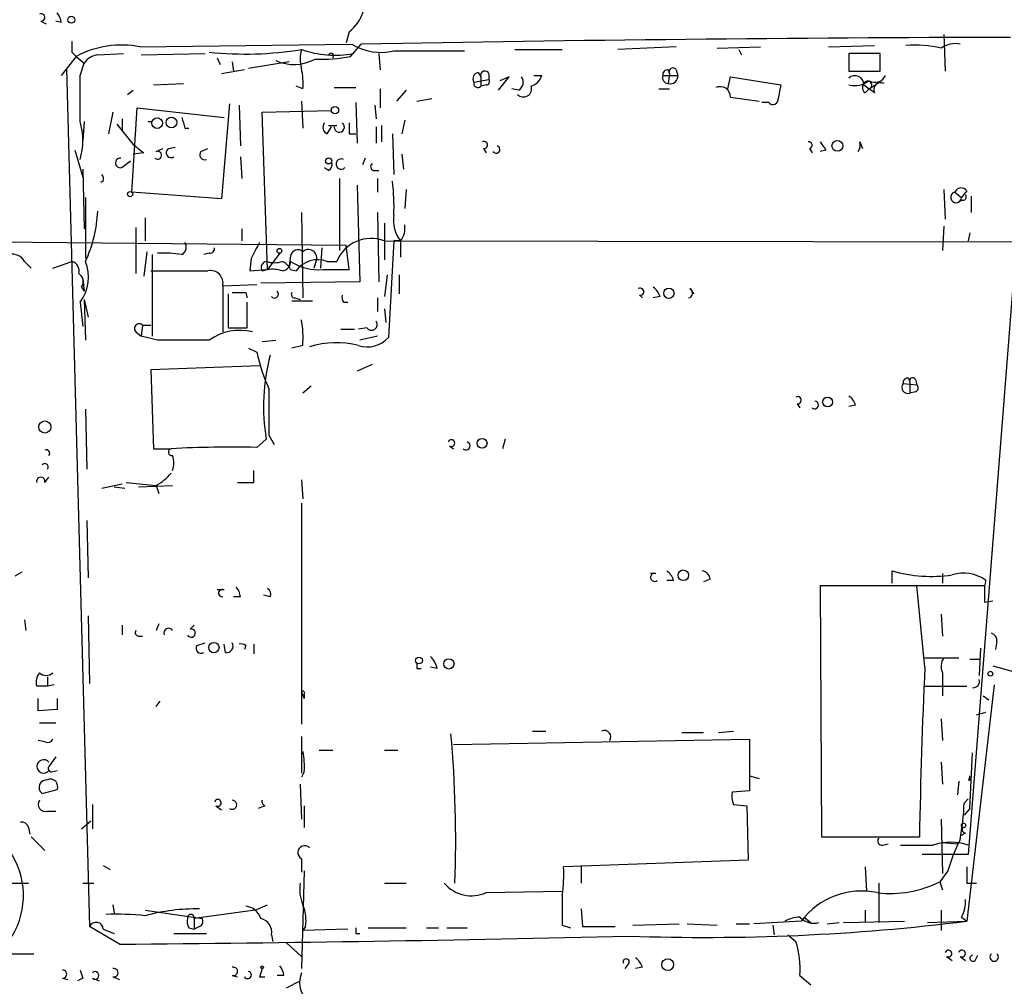
# Model space of a CAD drawing. Extents: x 7 to 877, y 19 to 884.
# Drawn here: x 232 to 293, y 418 to 478 of the extents above; entities that cross this region are included whole.
import ezdxf

# ---------------------------------------------------------------- set-up
doc = ezdxf.new("R2010")
doc.units = 0
doc.header["$MEASUREMENT"] = 0
doc.layers.add('MAIN', color=5, linetype='CONTINUOUS')

msp = doc.modelspace()

# ---------------------------------------------------------------- linework, layer by layer
at = {"layer": 'MAIN'}
for p, q in [((232.8333, 478.3666), (233.172, 478.1973)), ((234.1033, 478.2819), (233.7647, 478.3666)), ((252.0527, 477.6893), (251.8833, 477.0119)), ((289.1367, 477.5199), (289.2213, 475.2339)), ((234.7807, 476.4193), (235.0347, 476.1653)), ((239.014, 476.7579), (252.222, 476.9273)), ((252.1373, 476.1653), (252.8147, 476.9273)), ((254.8467, 476.5039), (259.2493, 476.5039)), ((262.382, 476.5886), (265.3453, 476.5886)), ((272.4573, 476.7579), (268.8167, 476.5886)), ((274.9973, 476.6733), (277.7067, 476.7579)), ((276.352, 476.5886), (276.5213, 476.2499)), ((281.94, 476.7579), (284.8187, 476.8426)), ((235.0347, 476.1653), (234.1033, 474.9799)), ((235.0347, 476.1653), (235.5427, 475.7419)), ((235.2887, 474.9799), (235.5427, 475.7419)), ((236.3893, 476.2499), (237.998, 476.3346)), ((239.0987, 476.2499), (243.078, 476.3346)), ((243.84, 476.0806), (244.0093, 475.6573)), ((244.7713, 475.8266), (244.856, 475.2339)), ((248.3273, 475.8266), (245.7873, 475.4033)), ((253.9153, 476.3346), (254, 475.3186)), ((285.1573, 476.3346), (283.21, 476.3346)), ((283.21, 476.3346), (283.21, 475.2339)), ((285.1573, 475.2339), (285.1573, 476.3346)), ((234.442, 475.4033), (235.8813, 421.8939)), ((245.5333, 475.3186), (244.094, 475.0646)), ((260.096, 475.1493), (260.2653, 474.8953)), ((271.9493, 475.3186), (272.034, 475.0646)), ((272.4573, 475.3186), (272.542, 474.9799)), ((283.21, 475.2339), (285.1573, 475.2339)), ((259.842, 474.5566), (260.7733, 474.7259)), ((260.2653, 474.8953), (260.2653, 474.3026)), ((260.7733, 475.0646), (260.7733, 474.7259)), ((262.0433, 474.8953), (261.4507, 474.6413)), ((263.5673, 474.9799), (264.0753, 474.9799)), ((271.6107, 474.9799), (272.542, 474.9799)), ((272.034, 475.0646), (271.9493, 474.4719)), ((275.6747, 474.1333), (275.844, 474.8953)), ((275.844, 474.8953), (278.9767, 474.3873)), ((238.252, 473.7946), (238.5907, 474.0486)), ((239.8607, 474.3873), (241.7233, 474.4719)), ((249.174, 474.1333), (248.7507, 474.3026)), ((251.1213, 474.2179), (252.476, 474.2179)), ((254, 474.1333), (254, 472.9479)), ((255.6087, 474.0486), (255.016, 473.3713)), ((260.604, 474.3873), (260.2653, 474.3026)), ((262.636, 474.0486), (262.2127, 474.1333)), ((271.3567, 474.1333), (272.034, 474.1333)), ((284.1413, 474.3873), (284.48, 474.1333)), ((284.226, 473.8793), (284.48, 474.1333)), ((284.48, 474.1333), (284.988, 474.4719)), ((284.8187, 473.8793), (284.48, 474.1333)), ((294.386, 474.0486), (290.6607, 426.3813)), ((249.0893, 473.3713), (249.174, 471.6779)), ((252.476, 473.2866), (252.5607, 470.7466)), ((256.286, 473.3713), (257.2173, 473.5406)), ((275.844, 473.6253), (277.622, 473.3713)), ((278.2147, 473.2866), (277.7913, 473.2866)), ((237.3207, 472.6939), (237.0667, 471.3393)), ((238.506, 467.6986), (238.8447, 472.9479)), ((238.8447, 472.9479), (244.2633, 472.3553)), ((244.602, 473.2019), (244.094, 467.2753)), ((245.1947, 473.1173), (245.2793, 470.5773)), ((246.634, 472.6939), (250.952, 472.7786)), ((246.9727, 462.8726), (246.634, 472.6939)), ((253.6613, 473.1173), (253.746, 472.2706)), ((235.5427, 472.1013), (235.458, 470.9159)), ((237.9133, 472.2706), (237.9133, 471.5086)), ((239.522, 472.1013), (239.776, 472.1013)), ((255.524, 472.1859), (255.3547, 471.3393)), ((237.5747, 471.9319), (238.5907, 470.6619)), ((241.808, 471.6779), (242.062, 471.6779)), ((250.698, 471.3393), (250.952, 471.7626)), ((250.7827, 471.8473), (251.2907, 471.8473)), ((253.746, 471.7626), (253.746, 470.7466)), ((254.0847, 471.8473), (254.0847, 470.8313)), ((252.0527, 471.3393), (252.476, 471.3393)), ((254.762, 471.3393), (254.8467, 468.7993)), ((283.8873, 470.8313), (284.0567, 470.4079)), ((234.95, 470.3233), (235.458, 468.6299)), ((240.03, 470.2386), (240.4533, 470.4079)), ((240.792, 470.4079), (241.2153, 470.4926)), ((242.824, 470.2386), (243.2473, 470.4079)), ((260.4347, 470.4079), (260.604, 470.1539)), ((280.7547, 470.4079), (280.924, 470.1539)), ((281.7707, 470.3233), (281.432, 470.2386)), ((237.998, 469.3073), (238.4213, 469.6459)), ((239.268, 470.1539), (238.5907, 470.0693)), ((245.2793, 469.8999), (245.364, 468.5453)), ((253.0687, 469.8153), (252.8993, 469.3919)), ((255.3547, 470.0693), (255.4393, 469.1379)), ((235.458, 469.1379), (235.5427, 465.4126)), ((250.7827, 469.0533), (250.5287, 469.2226)), ((253.5767, 469.0533), (253.9153, 469.0533)), ((236.728, 468.3759), (236.5587, 468.2913)), ((251.46, 468.5453), (251.46, 464.0579)), ((253.8307, 468.5453), (253.8307, 467.6986)), ((252.5607, 468.1219), (252.73, 462.1106)), ((255.6087, 467.8679), (255.524, 466.6826)), ((289.1367, 467.8679), (289.2213, 466.0053)), ((290.576, 467.7833), (290.2373, 467.3599)), ((235.6273, 467.3599), (235.6273, 463.5499)), ((244.094, 467.2753), (238.506, 467.6986)), ((289.814, 467.6986), (290.2373, 467.3599)), ((290.322, 467.1906), (290.068, 467.1059)), ((290.83, 467.4446), (290.83, 466.4286)), ((239.3527, 466.0899), (239.3527, 464.6506)), ((249.0893, 466.4286), (249.174, 461.0946)), ((253.8307, 466.4286), (253.9153, 462.1106)), ((238.76, 465.4973), (238.76, 462.6186)), ((245.364, 465.4126), (245.364, 464.6506)), ((254.254, 465.7513), (254.254, 463.4653)), ((289.1367, 465.5819), (289.052, 464.0579)), ((214.376, 464.7353), (251.8833, 464.3966)), ((290.7453, 465.1586), (290.6607, 464.6506)), ((250.3593, 464.2273), (250.2747, 462.9573)), ((252.0527, 462.8726), (251.8833, 464.3966)), ((254.254, 464.6506), (307.9327, 464.5659)), ((254.8467, 464.6506), (254.508, 458.6393)), ((255.27, 464.6506), (254.8467, 464.6506)), ((255.27, 464.6506), (255.27, 463.6346)), ((239.4373, 463.9733), (239.268, 462.4493)), ((239.776, 463.8039), (239.776, 458.7239)), ((243.332, 463.8886), (242.9933, 463.8039)), ((245.9567, 463.5499), (245.872, 462.7879)), ((247.7347, 463.8886), (246.9727, 462.8726)), ((248.412, 463.7193), (248.3273, 463.1266)), ((250.0207, 463.4653), (249.8513, 462.9573)), ((231.8173, 463.3806), (232.2407, 462.9573)), ((233.5953, 462.9573), (234.7807, 463.3806)), ((245.872, 462.7879), (246.9727, 462.8726)), ((246.634, 462.7879), (246.9727, 462.8726)), ((248.412, 462.8726), (248.7507, 462.7879)), ((250.444, 462.8726), (252.0527, 462.8726)), ((250.698, 463.3806), (251.2907, 463.3806)), ((235.458, 462.2799), (235.5427, 461.5179)), ((254.4233, 462.5339), (254.254, 461.1793)), ((255.1853, 462.5339), (255.1853, 461.3486)), ((235.3733, 461.7719), (235.5427, 461.5179)), ((244.1787, 461.8566), (246.2953, 461.9413)), ((244.1787, 461.8566), (244.1787, 458.9779)), ((252.73, 462.1106), (246.5493, 462.0259)), ((273.304, 461.6873), (273.558, 461.3486)), ((235.5427, 461.0099), (235.7967, 459.9093)), ((235.5427, 461.0099), (235.6273, 458.4699)), ((244.5173, 461.3486), (244.5173, 459.2319)), ((245.618, 461.4333), (245.7027, 461.0946)), ((248.666, 461.0946), (249.0047, 461.0099)), ((253.8307, 461.0946), (253.8307, 460.2479)), ((270.1713, 461.2639), (270.3407, 461.0946)), ((271.4413, 461.1793), (271.018, 461.0946)), ((235.2887, 460.8406), (235.458, 459.3166)), ((245.7027, 459.2319), (245.7027, 460.8406)), ((248.4967, 460.9253), (249.7667, 460.9253)), ((251.714, 460.8406), (251.968, 460.8406)), ((254.254, 460.4173), (254.3387, 459.5706)), ((239.1833, 459.4013), (239.0987, 458.7239)), ((239.1833, 459.4013), (239.6913, 459.4013)), ((244.5173, 459.2319), (245.7027, 459.2319)), ((253.1533, 459.2319), (252.6453, 459.1473)), ((238.76, 458.9779), (239.0987, 458.7239)), ((240.1147, 458.4699), (239.0987, 458.7239)), ((251.5447, 459.1473), (252.3913, 459.1473)), ((253.8307, 458.7239), (252.73, 458.4699)), ((245.7873, 457.9619), (246.2953, 457.7079)), ((246.634, 458.3853), (247.4807, 458.4699)), ((249.174, 458.1313), (248.4967, 457.9619)), ((246.4647, 456.8613), (239.6913, 456.6073)), ((253.492, 456.9459), (252.5607, 456.5226)), ((239.6913, 456.6073), (239.8607, 451.6966)), ((286.9353, 456.0993), (287.02, 455.8453)), ((249.682, 455.5913), (249.174, 455.1679)), ((286.5967, 455.7606), (287.4433, 455.6759)), ((287.02, 455.8453), (287.02, 455.1679)), ((287.3587, 456.0146), (287.4433, 455.6759)), ((287.3587, 455.2526), (287.02, 455.1679)), ((279.9927, 454.4906), (280.162, 454.2366)), ((283.6333, 454.4059), (283.21, 454.3213)), ((235.6273, 454.1519), (235.712, 450.4266)), ((247.0573, 452.5433), (247.396, 451.9506)), ((246.2953, 451.7813), (246.888, 452.2893)), ((258.318, 451.8659), (258.572, 451.6966)), ((261.7893, 452.2893), (261.62, 451.6966)), ((239.8607, 451.6966), (240.9613, 451.6966)), ((246.126, 449.5799), (246.126, 450.3419)), ((233.0873, 449.5799), (233.3413, 449.9186)), ((236.6433, 449.2413), (237.9133, 449.4953)), ((238.1673, 449.5799), (240.03, 449.4106)), ((238.9293, 449.3259), (241.046, 449.4106)), ((240.03, 449.4106), (240.1993, 448.9026)), ((249.0893, 449.7493), (249.174, 448.5639)), ((237.4053, 449.3259), (238.0827, 449.2413)), ((249.0893, 448.3099), (249.0893, 434.5093)), ((235.712, 447.2093), (235.7967, 443.6533)), ((231.648, 443.9919), (231.2247, 443.7379)), ((271.1873, 443.9073), (270.8487, 443.9073)), ((285.9193, 443.3146), (285.9193, 444.0766)), ((289.052, 443.9073), (289.052, 443.3146)), ((272.288, 443.4839), (271.8647, 443.4839)), ((274.574, 443.5686), (274.1507, 443.3993)), ((291.7613, 443.4839), (291.6767, 443.1453)), ((244.2633, 442.8913), (243.84, 442.8913)), ((291.6767, 443.1453), (281.432, 443.1453)), ((281.432, 443.1453), (281.5167, 427.4819)), ((287.9513, 438.0653), (287.4433, 443.1453)), ((245.2793, 442.4679), (244.856, 442.4679)), ((247.142, 442.4679), (246.7187, 442.5526)), ((291.6767, 442.1293), (292.1847, 442.2139)), ((288.9673, 441.3673), (289.052, 440.0126)), ((231.8173, 441.0286), (231.902, 440.3513)), ((235.7967, 441.2826), (235.8813, 437.0493)), ((240.1993, 440.7746), (240.03, 440.3513)), ((237.9133, 440.6899), (237.9133, 440.0973)), ((242.1467, 440.4359), (242.4007, 440.6899)), ((238.9293, 440.0126), (239.1833, 440.0126)), ((242.57, 439.4199), (243.078, 439.5893)), ((292.4387, 439.6739), (292.354, 439.1659)), ((244.348, 438.9966), (244.2633, 439.5046)), ((245.618, 439.4199), (245.5333, 439.1659)), ((246.126, 439.5046), (246.126, 438.9119)), ((291.4227, 439.2506), (291.338, 437.5573)), ((287.9513, 438.6579), (290.068, 438.6579)), ((290.7453, 438.5733), (291.338, 438.5733)), ((256.286, 437.9806), (256.54, 437.9806)), ((257.556, 437.9806), (257.1327, 438.0653)), ((289.052, 437.7266), (289.052, 436.2873)), ((292.1847, 438.1499), (293.4547, 437.8113)), ((233.2567, 437.4726), (233.2567, 436.8799)), ((233.2567, 436.8799), (232.5793, 436.8799)), ((233.68, 436.9646), (233.2567, 436.8799)), ((249.0893, 436.5413), (249.2587, 436.1179)), ((287.9513, 436.8799), (290.576, 436.8799)), ((292.2693, 436.9646), (290.576, 422.2326)), ((232.664, 435.3559), (232.664, 436.1179)), ((233.8493, 436.1179), (233.8493, 435.4406)), ((240.03, 435.6099), (240.284, 435.9486)), ((249.2587, 436.3719), (249.2587, 436.1179)), ((291.592, 436.2873), (291.9307, 436.0333)), ((233.8493, 435.4406), (232.664, 435.3559)), ((291.1687, 435.1019), (291.7613, 435.2713)), ((288.9673, 434.8479), (289.052, 433.4933)), ((232.7487, 434.5939), (233.7647, 434.5939)), ((263.4827, 434.0859), (264.3293, 434.0859)), ((272.796, 434.0013), (274.1507, 434.0013)), ((275.082, 434.0013), (276.0133, 434.0859)), ((233.0873, 433.4086), (232.664, 433.4933)), ((249.0893, 433.7473), (249.0893, 431.4613)), ((258.572, 433.2393), (277.0293, 433.5779)), ((277.0293, 433.5779), (277.0293, 431.2919)), ((250.19, 432.9006), (251.0367, 432.9006)), ((254.254, 432.9006), (255.1007, 432.9006)), ((233.7647, 432.4773), (233.3413, 431.8846)), ((290.7453, 429.2599), (290.9147, 432.7313)), ((233.5107, 431.5459), (233.8493, 431.6306)), ((249.2587, 431.5459), (249.0893, 431.2073)), ((288.9673, 432.1386), (289.052, 430.7839)), ((277.0293, 431.2919), (277.622, 431.1226)), ((277.0293, 431.2919), (277.0293, 430.3606)), ((290.068, 430.9533), (289.9833, 430.1066)), ((290.6607, 431.0379), (290.83, 431.0379)), ((232.918, 430.1913), (233.8493, 430.4453)), ((249.0047, 430.7839), (249.0893, 428.5826)), ((277.0293, 430.3606), (275.9287, 430.2759)), ((290.4067, 429.5986), (290.6607, 429.8526)), ((290.4067, 429.5986), (290.6607, 429.8526)), ((233.2567, 429.0906), (233.7647, 429.0906)), ((236.0507, 429.5139), (236.0507, 427.9899)), ((243.7553, 429.4293), (244.094, 429.1753)), ((246.8033, 429.4293), (246.38, 429.2599)), ((249.2587, 429.4293), (249.2587, 428.0746)), ((276.0133, 429.5139), (276.86, 429.4293)), ((276.86, 429.4293), (276.9447, 426.0426)), ((290.7453, 429.2599), (290.4067, 428.8366)), ((235.3733, 427.9899), (235.966, 428.4979)), ((288.9673, 428.5826), (289.052, 425.1959)), ((232.0713, 428.0746), (232.156, 427.6513)), ((232.2407, 427.4819), (233.0873, 426.6353)), ((281.5167, 427.4819), (287.6127, 427.4819)), ((290.4913, 427.7359), (290.2373, 427.5666)), ((285.3267, 426.9739), (285.6653, 427.0586)), ((286.4273, 426.9739), (288.4593, 426.9739)), ((289.052, 427.1433), (289.9833, 427.0586)), ((249.0893, 426.1273), (249.0893, 425.2806)), ((276.9447, 426.0426), (265.43, 425.6193)), ((290.6607, 426.3813), (287.782, 426.3813)), ((236.728, 425.7039), (237.1513, 425.4499)), ((266.5307, 425.7039), (266.5307, 424.6033)), ((284.226, 425.6193), (284.3107, 424.0953)), ((249.2587, 425.3653), (249.0893, 419.2693)), ((289.3907, 425.3653), (288.8827, 424.6879)), ((229.1927, 424.6033), (232.0713, 424.6033)), ((235.458, 424.6033), (236.1353, 424.6033)), ((254.254, 424.6033), (255.6087, 424.6033)), ((285.0727, 424.6033), (285.0727, 422.1479)), ((288.8827, 424.6879), (289.052, 424.1799)), ((290.576, 424.6033), (291.1687, 424.6033)), ((260.604, 424.0106), (265.3453, 424.0953)), ((237.3207, 423.2486), (237.4053, 422.7406)), ((246.2107, 422.9099), (246.9727, 423.2486)), ((266.5307, 422.9946), (266.6153, 421.8939)), ((239.3527, 422.9099), (242.9087, 422.4019)), ((246.2107, 422.9099), (242.4007, 422.4019)), ((242.4007, 422.4019), (242.4007, 421.7246)), ((280.416, 422.4866), (280.8393, 422.1479)), ((284.226, 422.9099), (284.226, 422.1479)), ((288.9673, 422.9099), (288.9673, 421.6399)), ((290.2373, 422.4866), (290.576, 422.2326)), ((237.744, 420.7933), (235.8813, 421.8939)), ((236.728, 421.7246), (237.4053, 421.4706)), ((242.062, 421.8093), (242.4007, 421.7246)), ((242.7393, 421.8939), (242.4007, 421.7246)), ((249.3433, 421.8939), (249.174, 421.6399)), ((251.968, 421.7246), (249.174, 421.6399)), ((253.238, 421.8093), (255.6087, 421.8093)), ((256.8787, 421.8093), (257.6407, 421.8093)), ((258.1487, 421.8093), (259.4187, 421.8093)), ((265.3453, 421.9786), (265.8533, 421.8093)), ((266.6153, 421.8939), (268.6473, 421.8939)), ((269.748, 421.9786), (272.6267, 422.0633)), ((273.1347, 422.0633), (274.9973, 421.9786)), ((276.1827, 422.0633), (277.0293, 422.0633)), ((280.2467, 422.2326), (277.2833, 422.0633)), ((278.4687, 421.9786), (278.5533, 421.3859)), ((281.8553, 422.0633), (282.6173, 422.1479)), ((282.8713, 422.1479), (286.6813, 422.2326)), ((288.1207, 422.1479), (290.576, 422.2326)), ((241.1307, 421.4706), (243.1627, 421.4706)), ((247.2267, 421.3859), (247.3113, 420.9626)), ((252.476, 421.4706), (252.73, 421.4706)), ((279.4, 421.3859), (279.908, 420.9626)), ((248.158, 420.8779), (249.0893, 420.0313)), ((231.0553, 420.2006), (232.41, 420.2006)), ((289.306, 420.0313), (289.6447, 419.7773)), ((290.1527, 420.0313), (290.4913, 419.7773)), ((291.084, 419.7773), (291.2533, 420.1159)), ((269.494, 419.6079), (269.24, 419.2693)), ((270.3407, 419.3539), (269.9173, 419.2693)), ((234.188, 418.6766), (234.5267, 418.5919)), ((235.458, 418.6766), (235.1193, 418.5073)), ((236.0507, 418.6766), (236.474, 418.5073)), ((237.3207, 418.7613), (237.744, 418.5919)), ((244.7713, 418.8459), (245.11, 418.7613)), ((246.4647, 418.7613), (246.8033, 418.7613)), ((247.9887, 418.8459), (247.5653, 418.8459)), ((280.162, 418.8459), (280.8393, 418.2533)), ((248.158, 418.0839), (249.0047, 418.5073))]:
    msp.add_line(p, q, dxfattribs=at)
for centre, radius in [((234.7383, 478.4513), 0.2116), ((251.1777, 472.8069), 0.2275), ((240.0935, 471.9955), 0.3346), ((240.9825, 472.0378), 0.3346), ((282.4966, 470.5816), 0.3379), ((250.7826, 469.646), 0.1893), ((238.4072, 467.5716), 0.1608), ((247.7134, 464.0368), 0.1496), ((271.9916, 461.391), 0.3224), ((281.887, 454.6071), 0.3085), ((233.0873, 453.0513), 0.3786), ((260.35, 452.0353), 0.3052), ((272.894, 443.8004), 0.3312), ((243.6283, 439.293), 0.3224), ((256.4129, 438.4887), 0.2116), ((258.2756, 438.277), 0.3224), ((292.0364, 437.6632), 0.1496), ((290.3643, 428.2017), 0.1338), ((271.9211, 419.5233), 0.3668), ((246.6339, 419.354), 0.0846)]:
    msp.add_circle(centre, radius, dxfattribs=at)
for centre, radius, start, end in [((250.4209, 479.7854), 2.6564, 307.900522, 15.231661), ((232.8616, 478.5924), 0.2275, 262.856246, 119.754253), ((233.1478, 478.2232), 0.9573, 3.51548, 42.879217), ((404.0806, 476.7579), 169.3002, 179.885375, 180.114592), ((300.2766, -2125.9279), 2603.2879, 90.1538718, 91.0446471), ((289.8565, 475.4167), 1.5394, 78.906134, 125.284131), ((237.871, 470.7763), 6.0898, 79.18199, 117.758409), ((245.5617, 498.573), 22.2656, 264.252715, 279.115931), ((251.1229, 475.9959), 2.1182, 163.751048, 196.246355), ((251.1895, 482.6869), 6.4498, 250.99675, 279.974788), ((250.933, 476.2002), 0.1583, 310.927148, 161.702396), ((254.0424, 479.8648), 3.4558, 238.213065, 283.458395), ((287.3136, 469.5675), 7.2957, 76.899017, 94.304562), ((236.4736, 475.15), 1.1031, 94.382771, 147.550319), ((248.6262, 478.3369), 2.6825, 244.720776, 299.227209), ((250.4436, 483.787), 7.8076, 266.272376, 282.528728), ((244.6888, 474.472), 4.498, 355.681504, 11.949474), ((260.1666, 474.7683), 0.3875, 100.497939, 213.11188), ((260.5193, 474.9799), 0.2677, 18.441716, 198.421413), ((271.907, 475.0223), 0.2993, 81.875312, 188.143638), ((272.2456, 475.1916), 0.2468, 30.959776, 210.97172), ((-484.3612, 473.5406), 719.6513, 359.8854086, 0.1145914), ((260.0791, 474.472), 0.2517, 160.363017, 317.704876), ((260.604, 474.5989), 0.2116, 270, 36.875312), ((50.0327, 643.7945), 271.0635, 321.228076, 321.457262), ((262.3166, 474.5527), 0.5968, 302.358529, 35.03213), ((263.1016, 475.2763), 1.0178, 286.930557, 343.069443), ((271.9706, 474.8529), 0.3817, 160.563296, 266.800181), ((272.0839, 474.9146), 0.4627, 253.088454, 8.112591), ((283.591, 474.4127), 0.5509, 357.357295, 133.757033), ((283.591, 475.7843), 1.448, 254.744881, 307.874984), ((284.4801, 474.2179), 0.4234, 126.878017, 233.113861), ((284.3933, 474.3691), 0.2513, 290.187692, 131.741469), ((284.8422, 475.2482), 0.7068, 239.171103, 337.688218), ((285.1997, 474.0909), 0.4358, 60.953057, 209.046943), ((262.9239, 474.1332), 0.5035, 222.262972, 19.662245), ((275.1808, 473.6111), 0.6634, 1.226592, 113.837087), ((490.5428, 431.6188), 215.8457, 168.571561, 168.80077), ((278.4764, 473.4944), 0.3341, 218.450945, 7.948212), ((231.2461, 470.916), 4.2128, 343.657432, 16.341263), ((411.0673, 514.3401), 174.5531, 193.917671, 194.146862), ((250.8391, 471.7344), 0.4195, 137.724474, 250.347095), ((251.4433, 471.7535), 0.3222, 178.381202, 54.741388), ((421.3526, 471.6779), 169.3002, 179.885375, 180.114592), ((260.4629, 470.6337), 0.2276, 262.88123, 119.741759), ((280.7123, 470.6196), 0.2159, 281.325546, 101.299523), ((408.6128, 555.2599), 152.6537, 213.578079, 213.807241), ((283.2528, 470.6195), 0.6689, 325.290762, 18.459327), ((365.9592, 639.7728), 211.7103, 233.014201, 233.24333), ((240.1165, 470.0012), 0.2527, 227.357246, 110.019917), ((240.9613, 470.1539), 0.3053, 123.684862, 303.700477), ((243.0568, 470.0269), 0.3147, 137.717737, 289.667298), ((261.2269, 470.3535), 0.2303, 209.926939, 76.337839), ((237.7864, 469.519), 0.2993, 81.875312, 314.986465), ((251.5633, 469.4444), 0.3234, 62.230734, 316.703834), ((250.6132, 469.392), 0.3787, 296.585347, 26.55152), ((253.6401, 469.2861), 0.2413, 127.862488, 254.765709), ((236.262, 468.5029), 0.483, 344.755286, 37.859376), ((242.114, 466.8098), 12.7446, 357.524351, 7.058548), ((290.2208, 467.5091), 0.4488, 37.666685, 155.022443), ((289.8986, 467.3705), 0.3388, 104.458674, 358.207449), ((290.322, 467.4023), 0.2116, 270, 36.875312), ((227.8826, 466.9235), 8.5166, 335.417742, 357.239289), ((256.7849, 465.9093), 1.9695, 169.763845, 219.722512), ((254.2121, 465.4548), 1.3289, 322.758438, 9.170997), ((253.4181, 462.5088), 2.2991, 68.680332, 157.716378), ((241.3824, 464.2606), 0.5237, 299.301137, 35.653396), ((243.3743, 464.185), 0.2994, 261.878017, 8.121983), ((500.2105, 337.058), 283.981, 153.320357, 153.54954), ((248.8589, 463.6487), 0.4524, 45.850821, 171.022765), ((249.5289, 463.6053), 0.5113, 344.110013, 133.961831), ((231.0695, 462.9715), 0.8524, 28.681808, 102.43184), ((240.4106, 455.4603), 8.4335, 81.62672, 92.010709), ((250.1184, 461.7896), 1.6933, 69.983359, 143.873863), ((234.5932, 462.7779), 0.6312, 345.382563, 72.719079), ((233.2035, 462.4111), 2.6105, 323.014214, 21.801002), ((246.9586, 462.9996), 0.3875, 100.497939, 213.11188), ((247.396, 464.8617), 1.5658, 251.068631, 288.931369), ((247.2268, 460.5039), 2.3823, 73.485048, 96.122934), ((247.4382, 462.4068), 1.0795, 25.563296, 64.436704), ((247.8246, 463.37), 0.5875, 277.767362, 1.033826), ((250.1478, 466.0059), 3.1473, 236.528057, 275.400289), ((234.8846, 462.1145), 0.5968, 324.96787, 57.641471), ((241.4693, 1351.7871), 889.001, 269.8854085, 270.1145916), ((243.4167, 462.0259), 0.7806, 347.473581, 102.533584), ((270.1996, 461.4897), 0.2276, 262.856246, 119.741759), ((270.3412, 460.841), 1.1509, 17.093579, 53.981411), ((273.1629, 461.4051), 0.3156, 280.295103, 63.434949), ((245.1947, 673.0831), 211.6502, 269.885381, 270.114592), ((247.4101, 461.3345), 0.2403, 220.239159, 49.760841), ((248.666, 461.3063), 0.2116, 143.124688, 270), ((252.0952, 461.137), 0.4829, 164.763614, 217.866658), ((238.9716, 459.1896), 0.2994, 45, 225.013536), ((241.8932, 458.5545), 7.2931, 356.673398, 9.35422), ((253.4496, 459.4437), 0.3642, 215.557794, 35.523047), ((245.2369, 455.7895), 3.2883, 75.840358, 125.400552), ((253.1957, 459.7822), 1.7402, 251.561928, 318.946948), ((241.7233, -345.8294), 804.3009, 89.8854014, 90.1145915), ((251.2673, 452.8345), 5.4731, 75.417354, 107.765889), ((259.5122, 460.8435), 13.5838, 193.346209, 203.523423), ((259.3933, 454.315), 12.6683, 165.258302, 189.201265), ((286.893, 455.803), 0.2993, 81.875312, 188.143638), ((287.1894, 455.9299), 0.1894, 26.578587, 206.537987), ((286.8892, 455.522), 0.3775, 140.794963, 290.273584), ((287.2952, 455.4854), 0.2413, 285.257201, 52.137512), ((966.7067, 453.9826), 719.6508, 179.8854085, 180.1145915), ((280.0209, 454.7164), 0.2275, 262.88123, 119.754253), ((282.5334, 454.0679), 1.1506, 17.082228, 53.983609), ((281.0768, 454.421), 0.2395, 230.35372, 86.049052), ((244.857, 374.363), 77.4317, 88.935665, 92.883852), ((258.432, 452.045), 0.2123, 237.522598, 159.346057), ((259.3446, 451.8765), 0.2544, 225, 73.067804), ((233.172, 451.4109), 0.2181, 320.897224, 112.850219), ((241.0037, 451.485), 0.2158, 101.33076, 281.299523), ((239.8174, 450.8076), 1.3139, 339.240821, 20.759179), ((233.0873, 450.5535), 0.2117, 323.162586, 143.103038), ((238.5909, 452.1195), 3.0674, 297.979423, 320.602432), ((232.8333, 449.654), 0.2646, 343.736331, 196.26367), ((245.618, 703.5797), 254.0003, 269.885409, 270.114592), ((271.1027, 443.6702), 0.2517, 70.363017, 312.262972), ((271.1868, 443.1449), 1.1522, 17.110772, 53.960562), ((273.9815, 443.4841), 0.5985, 8.116564, 81.883436), ((288.3748, 452.6436), 8.912, 254.006475, 278.192202), ((290.3643, 441.5369), 2.3963, 54.340026, 107.475408), ((244.1463, 442.6945), 0.2289, 59.268, 278.137182), ((244.3238, 442.4092), 0.9573, 3.51548, 42.879217), ((246.8032, 442.6372), 0.3787, 333.44848, 63.414653), ((545.6765, 442.6373), 254.0003, 179.885409, 180.114592), ((238.9293, 440.2243), 0.2116, 143.124688, 270), ((240.798, 440.2122), 0.2843, 29.287505, 203.841742), ((242.2159, 440.1896), 0.2558, 201.148459, 105.693142), ((291.9899, 439.7416), 0.4539, 351.421795, 75.960695), ((244.4308, 439.3849), 0.3971, 257.962694, 30.976128), ((245.3216, 439.0387), 0.4829, 52.133342, 105.236386), ((242.8239, 439.2505), 0.3052, 146.289107, 303.710893), ((340.9359, 438.1499), 84.6501, 179.885341, 180.114592), ((255.9284, 437.575), 1.6774, 13.993164, 44.113543), ((289.8609, 438.1225), 0.9006, 143.524537, 206.078517), ((233.511, 437.1338), 0.9657, 142.1297, 195.24367), ((233.172, 438.1844), 0.6235, 227.242305, 312.757695), ((664.1324, 420.7328), 376.5802, 177.361969, 178.973086), ((290.9739, 437.1763), 0.3856, 261.167974, 19.229041), ((249.174, 436.4566), 0.1198, 315, 135), ((267.97, 433.717), 0.4059, 326.556575, 114.651903), ((233.2566, 433.7474), 0.3787, 243.44848, 333.414653), ((185.1472, 427.2586), 73.5574, 357.931269, 5.193195), ((244.7735, 431.8846), 4.498, 355.681504, 11.949474), ((233.0099, 431.8846), 0.4175, 37.468194, 322.531806), ((233.5106, 431.7576), 0.2116, 143.124688, 270.027065), ((233.1982, 430.5703), 0.4712, 82.868951, 233.523965), ((233.4515, 430.6401), 0.4429, 333.909317, 116.090683), ((290.576, 431.2072), 0.1893, 296.578587, 26.578587), ((233.1223, 429.5189), 0.449, 146.317011, 287.421792), ((243.8693, 429.6084), 0.2123, 237.522598, 159.336535), ((244.7675, 429.487), 0.2809, 233.917161, 89.224953), ((246.8878, 429.6832), 0.2676, 161.544736, 251.592135), ((277.4951, 430.0641), 1.5807, 172.299482, 200.370222), ((272.7368, 430.4048), 17.6883, 349.932031, 357.387657), ((231.631, 427.9645), 0.4539, 14.039305, 98.578205), ((290.4913, 427.9476), 0.2116, 143.124688, 270), ((285.2703, 427.2279), 0.2603, 139.39393, 282.519254), ((299.0249, 422.7181), 9.9913, 152.622461, 164.635941), ((226.8059, 423.8361), 4.948, 329.183596, 34.452523), ((249.2869, 426.5083), 0.4291, 43.668658, 242.587157), ((289.56, 423.7515), 3.4052, 71.140977, 108.859023), ((256.4997, 425.1537), 8.9424, 351.560731, 2.984534), ((544.5758, 425.1113), 254.0003, 179.885409, 180.114592), ((251.4605, 424.2223), 2.4852, 171.18127, 203.066602), ((259.6892, 426.0674), 2.2511, 220.571755, 293.977995), ((285.8337, 430.6843), 6.7271, 262.777898, 296.95205), ((730.9949, 422.9099), 465.6505, 179.885396, 180.114592), ((284.0144, 419.396), 4.7162, 78.086314, 143.024893), ((288.2637, 423.5217), 2.2286, 332.324201, 1.686801), ((242.5275, 410.9304), 12.0661, 88.994214, 105.25516), ((245.4997, 422.0692), 1.1011, 17.587464, 83.832202), ((246.8875, 422.2749), 2.4852, 351.18127, 23.066602), ((237.4908, 404.2079), 18.4575, 84.210457, 91.842656), ((242.9091, 422.2327), 0.947, 169.708141, 206.556934), ((242.189, 422.4328), 0.2139, 351.695678, 188.304322), ((242.5699, 422.2326), 0.3787, 296.571817, 26.55152), ((246.3293, 421.5214), 0.9076, 351.41367, 75.971412), ((280.2772, 420.2297), 2.2598, 92.922039, 117.586725), ((281.0238, 423.2591), 1.1573, 221.872404, 286.231689), ((236.2865, 421.7185), 0.4415, 0.791579, 156.593533), ((337.1259, 421.6399), 84.6501, 179.885341, 180.114592), ((274.196, 553.945), 132.727, 267.969809, 277.089014), ((220.9962, 2459.9722), 2039.2477, 270.4705604, 271.3627483), ((274.7228, 419.2668), 5.4555, 355.575116, 18.110137), ((269.3247, 419.6926), 0.1894, 333.421413, 206.565051), ((269.24, 419.0152), 1.1516, 17.103826, 53.975919), ((289.42, 420.2104), 0.2123, 237.522598, 159.346057), ((290.2666, 420.2104), 0.2123, 237.545371, 159.336535), ((290.957, 419.9254), 0.1951, 102.519254, 310.614036), ((292.2693, 419.9981), 0.2639, 129.897289, 50.086062), ((237.3947, 419.0153), 0.2646, 253.757121, 106.242879), ((244.8454, 419.0999), 0.2646, 253.736331, 106.263669), ((373.5417, 376.6928), 133.8593, 161.453816, 161.683013), ((247.0318, 418.7866), 0.9587, 3.546139, 42.848561), ((234.2021, 418.9306), 0.2544, 266.822669, 93.177331), ((362.3807, 461.2581), 133.8752, 198.317001, 198.54617), ((236.22, 418.8459), 0.2395, 225, 134.983084), ((245.7329, 418.8762), 0.2302, 209.926939, 76.331961), ((250.5157, 418.4161), 1.5471, 157.21377, 220.730236)]:
    msp.add_arc(centre, radius, start, end, dxfattribs=at)

doc.saveas('drawing.dxf')
